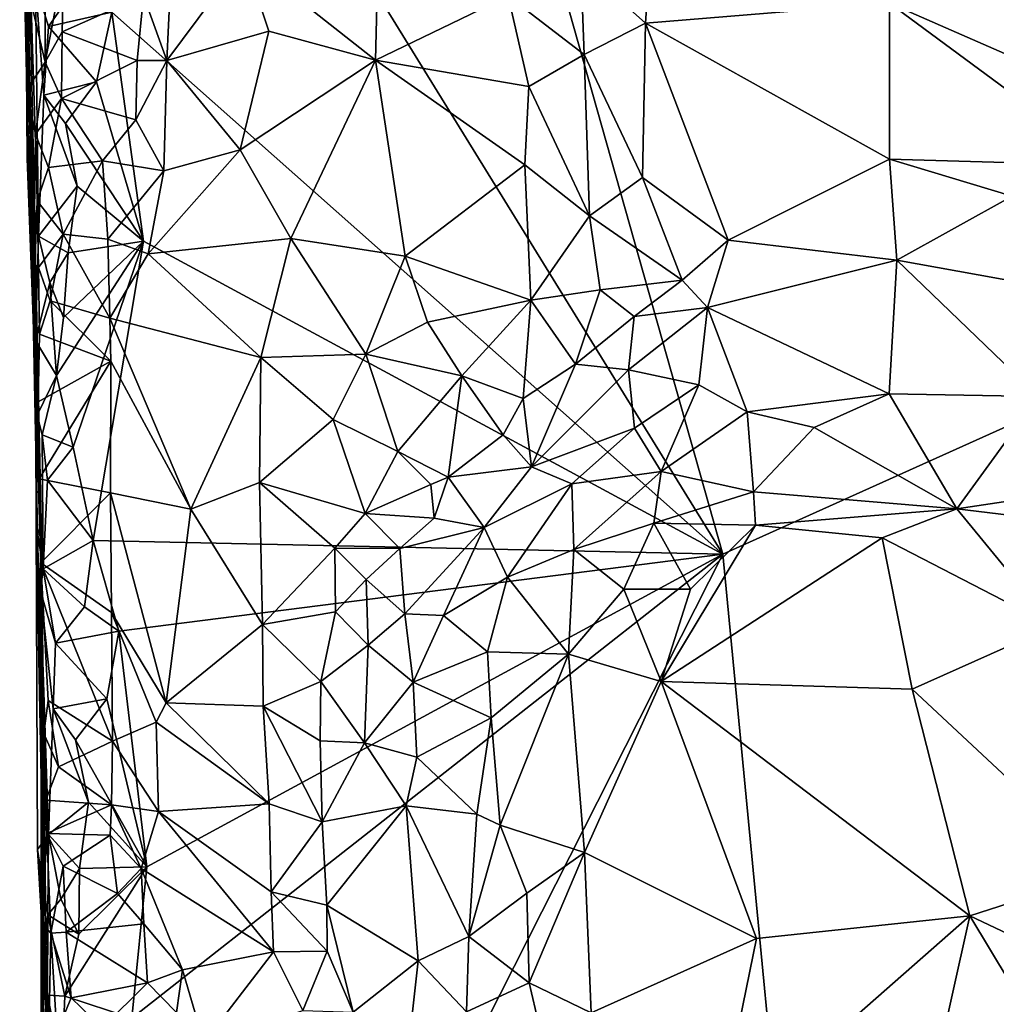
# Model space of a CAD drawing. Units: metres. Extents: x 28.5 to 32, y -11.7 to 12.4.
# Drawn here: x 28.6 to 29.3, y 7.2 to 7.9 of the extents above; entities that cross this region are included whole.
import ezdxf

# ---------------------------------------------------------------- set-up
doc = ezdxf.new("R2010")
doc.units = ezdxf.units.M

msp = doc.modelspace()

# ---------------------------------------------------------------- linework, layer by layer
at = {"layer": '1'}
for points in [[(29.11129, 7.52736, -1.68718), (28.69472, 8.20285, -1.68671), (28.75258, 8.79589, -1.69098)], [(28.75258, 8.79589, -1.69098), (30.30336, 8.06435, -1.7114), (29.11129, 7.52736, -1.68718)], [(28.63594, 7.94904, -1.68389), (28.69472, 8.20285, -1.68671), (29.11129, 7.52736, -1.68718)], [(28.57102, 8.01599, -1.43787), (28.58125, 7.53865, -1.35884), (28.56424, 8.13383, -1.2223)], [(28.56424, 8.13383, -1.2223), (28.58125, 7.53865, -1.35884), (28.56972, 7.88899, -1.18635)], [(28.56871, 8.00916, -1.18356), (28.56424, 8.13383, -1.2223), (28.56972, 7.88899, -1.18635)], [(29.24098, 7.95625, -1.27968), (29.52402, 7.83219, -1.28337), (29.65423, 8.08103, -1.28279)], [(29.22042, 6.39034, -1.67612), (29.11129, 7.52736, -1.68718), (30.30336, 8.06435, -1.7114)], [(29.22042, 6.39034, -1.67612), (30.30336, 8.06435, -1.7114), (30.52804, 6.55607, -1.70321)], [(28.57102, 8.01599, -1.43787), (28.56846, 8.04325, -1.58131), (28.58125, 7.53865, -1.35884)], [(28.57224, 7.98563, -1.62497), (28.57007, 7.83541, -1.58193), (28.56846, 8.04325, -1.58131)], [(28.56846, 8.04325, -1.58131), (28.57007, 7.83541, -1.58193), (28.58125, 7.53865, -1.35884)], [(28.7388, 7.99233, -1.13654), (28.84101, 7.91178, -1.19684), (28.84448, 8.05022, -1.18613)], [(28.84101, 7.91178, -1.19684), (28.94409, 7.96174, -1.25195), (28.84448, 8.05022, -1.18613)], [(28.66048, 7.96212, -1.08409), (28.67882, 7.91147, -1.10102), (28.68396, 8.02184, -1.08884)], [(28.68396, 8.02184, -1.08884), (28.67882, 7.91147, -1.10102), (28.7388, 7.99233, -1.13654)], [(28.57283, 7.95758, -1.14409), (28.56871, 8.00916, -1.18356), (28.56972, 7.88899, -1.18635)], [(28.57283, 7.95758, -1.14409), (28.58402, 7.9102, -1.11039), (28.58395, 8.01069, -1.12425)], [(28.58395, 8.01069, -1.12425), (28.58402, 7.9102, -1.11039), (28.59849, 7.98622, -1.10063)], [(29.0008, 7.98574, -1.2774), (29.05103, 7.94068, -1.28683), (29.05528, 8.00174, -1.28604)], [(29.05528, 8.00174, -1.28604), (29.05103, 7.94068, -1.28683), (29.24098, 7.95625, -1.27968)], [(28.7388, 7.99233, -1.13654), (28.67882, 7.91147, -1.10102), (28.75803, 7.93445, -1.15446)], [(28.7388, 7.99233, -1.13654), (28.75803, 7.93445, -1.15446), (28.84101, 7.91178, -1.19684)], [(28.57874, 7.77493, -1.64608), (28.57007, 7.83541, -1.58193), (28.57224, 7.98563, -1.62497)], [(28.57663, 7.97118, -1.65359), (28.57874, 7.77493, -1.64608), (28.57224, 7.98563, -1.62497)], [(28.58402, 7.9102, -1.11039), (28.59733, 7.93385, -1.09548), (28.59849, 7.98622, -1.10063)], [(28.59849, 7.98622, -1.10063), (28.59733, 7.93385, -1.09548), (28.66048, 7.96212, -1.08409)], [(29.0008, 7.98574, -1.2774), (28.94409, 7.96174, -1.25195), (29.00323, 7.91614, -1.27933)], [(29.0008, 7.98574, -1.2774), (29.00323, 7.91614, -1.27933), (29.05103, 7.94068, -1.28683)], [(28.58669, 7.9379, -1.67322), (28.57663, 7.97118, -1.65359), (28.60591, 7.96571, -1.68134)], [(28.57874, 7.77493, -1.64608), (28.57663, 7.97118, -1.65359), (28.58293, 7.88469, -1.66598)], [(28.58293, 7.88469, -1.66598), (28.57663, 7.97118, -1.65359), (28.58669, 7.9379, -1.67322)], [(28.58669, 7.9379, -1.67322), (28.60591, 7.96571, -1.68134), (28.63594, 7.94904, -1.68389)], [(28.59733, 7.93385, -1.09548), (28.65567, 7.91159, -1.09122), (28.66048, 7.96212, -1.08409)], [(28.66048, 7.96212, -1.08409), (28.65567, 7.91159, -1.09122), (28.67882, 7.91147, -1.10102)], [(28.96039, 7.89124, -1.26606), (28.94409, 7.96174, -1.25195), (28.84101, 7.91178, -1.19684)], [(28.94409, 7.96174, -1.25195), (28.96039, 7.89124, -1.26606), (29.00323, 7.91614, -1.27933)], [(28.57283, 7.95758, -1.14409), (28.56972, 7.88899, -1.18635), (28.58402, 7.9102, -1.11039)], [(29.05103, 7.94068, -1.28683), (29.2409, 7.83476, -1.27909), (29.24098, 7.95625, -1.27968)], [(29.2409, 7.83476, -1.27909), (29.41202, 7.82996, -1.28388), (29.24098, 7.95625, -1.27968)], [(29.41202, 7.82996, -1.28388), (29.52402, 7.83219, -1.28337), (29.24098, 7.95625, -1.27968)], [(28.62393, 7.89484, -1.68264), (28.58669, 7.9379, -1.67322), (28.63594, 7.94904, -1.68389)], [(28.62393, 7.89484, -1.68264), (28.63594, 7.94904, -1.68389), (28.66047, 7.77104, -1.68415)], [(28.66047, 7.77104, -1.68415), (28.63594, 7.94904, -1.68389), (29.11129, 7.52736, -1.68718)], [(28.58293, 7.88469, -1.66598), (28.58669, 7.9379, -1.67322), (28.62393, 7.89484, -1.68264)], [(29.00323, 7.91614, -1.27933), (29.0486, 7.82051, -1.28189), (29.05103, 7.94068, -1.28683)], [(29.0486, 7.82051, -1.28189), (29.11534, 7.77187, -1.2776), (29.05103, 7.94068, -1.28683)], [(29.05103, 7.94068, -1.28683), (29.11534, 7.77187, -1.2776), (29.2409, 7.83476, -1.27909)], [(28.59733, 7.93385, -1.09548), (28.58402, 7.9102, -1.11039), (28.59671, 7.882, -1.09451)], [(28.59733, 7.93385, -1.09548), (28.59671, 7.882, -1.09451), (28.65567, 7.91159, -1.09122)], [(28.67882, 7.91147, -1.10102), (28.73565, 7.84205, -1.14921), (28.75803, 7.93445, -1.15446)], [(28.75803, 7.93445, -1.15446), (28.73565, 7.84205, -1.14921), (28.84101, 7.91178, -1.19684)], [(28.96039, 7.89124, -1.26606), (29.00757, 7.79066, -1.27718), (29.00323, 7.91614, -1.27933)], [(29.00323, 7.91614, -1.27933), (29.00757, 7.79066, -1.27718), (29.0486, 7.82051, -1.28189)], [(28.56972, 7.88899, -1.18635), (28.5765, 7.85428, -1.13489), (28.58402, 7.9102, -1.11039)], [(28.58402, 7.9102, -1.11039), (28.5765, 7.85428, -1.13489), (28.59671, 7.882, -1.09451)], [(28.59671, 7.882, -1.09451), (28.6545, 7.8653, -1.09374), (28.65567, 7.91159, -1.09122)], [(28.65567, 7.91159, -1.09122), (28.6545, 7.8653, -1.09374), (28.67882, 7.91147, -1.10102)], [(28.6545, 7.8653, -1.09374), (28.67641, 7.82569, -1.10989), (28.67882, 7.91147, -1.10102)], [(28.67882, 7.91147, -1.10102), (28.67641, 7.82569, -1.10989), (28.73565, 7.84205, -1.14921)], [(28.73565, 7.84205, -1.14921), (28.77525, 7.77295, -1.1777), (28.84101, 7.91178, -1.19684)], [(28.77525, 7.77295, -1.1777), (28.86412, 7.75921, -1.21414), (28.84101, 7.91178, -1.19684)], [(28.95717, 7.83047, -1.26705), (28.96039, 7.89124, -1.26606), (28.84101, 7.91178, -1.19684)], [(28.86412, 7.75921, -1.21414), (28.95717, 7.83047, -1.26705), (28.84101, 7.91178, -1.19684)], [(28.5998, 7.86262, -1.67784), (28.58293, 7.88469, -1.66598), (28.62393, 7.89484, -1.68264)], [(28.5998, 7.86262, -1.67784), (28.62393, 7.89484, -1.68264), (28.66047, 7.77104, -1.68415)], [(28.96039, 7.89124, -1.26606), (28.95717, 7.83047, -1.26705), (29.00757, 7.79066, -1.27718)], [(28.56972, 7.88899, -1.18635), (28.58125, 7.53865, -1.35884), (28.57461, 7.71276, -1.17317)], [(28.57461, 7.71276, -1.17317), (28.5765, 7.85428, -1.13489), (28.56972, 7.88899, -1.18635)], [(28.57874, 7.77493, -1.64608), (28.58293, 7.88469, -1.66598), (28.60892, 7.81367, -1.68085)], [(28.60892, 7.81367, -1.68085), (28.58293, 7.88469, -1.66598), (28.5998, 7.86262, -1.67784)], [(28.5765, 7.85428, -1.13489), (28.58673, 7.82831, -1.1028), (28.59671, 7.882, -1.09451)], [(28.59671, 7.882, -1.09451), (28.58673, 7.82831, -1.1028), (28.62857, 7.8335, -1.09125)], [(28.59671, 7.882, -1.09451), (28.62857, 7.8335, -1.09125), (28.6545, 7.8653, -1.09374)], [(28.60892, 7.81367, -1.68085), (28.5998, 7.86262, -1.67784), (28.66047, 7.77104, -1.68415)], [(28.6545, 7.8653, -1.09374), (28.62857, 7.8335, -1.09125), (28.67641, 7.82569, -1.10989)], [(28.57461, 7.71276, -1.17317), (28.57792, 7.80232, -1.12976), (28.5765, 7.85428, -1.13489)], [(28.5765, 7.85428, -1.13489), (28.57792, 7.80232, -1.12976), (28.58673, 7.82831, -1.1028)], [(28.67641, 7.82569, -1.10989), (28.66412, 7.76104, -1.10466), (28.73565, 7.84205, -1.14921)], [(28.73565, 7.84205, -1.14921), (28.66412, 7.76104, -1.10466), (28.77525, 7.77295, -1.1777)], [(28.57007, 7.83541, -1.58193), (28.57874, 7.77493, -1.64608), (28.57652, 7.6938, -1.62129)], [(28.58125, 7.53865, -1.35884), (28.57007, 7.83541, -1.58193), (28.57652, 7.6938, -1.62129)], [(28.59795, 7.7765, -1.09902), (28.62857, 7.8335, -1.09125), (28.58673, 7.82831, -1.1028)], [(28.59795, 7.7765, -1.09902), (28.63274, 7.7726, -1.08604), (28.62857, 7.8335, -1.09125)], [(28.62857, 7.8335, -1.09125), (28.63274, 7.7726, -1.08604), (28.67641, 7.82569, -1.10989)], [(28.95717, 7.83047, -1.26705), (28.86412, 7.75921, -1.21414), (28.9618, 7.72508, -1.26151)], [(28.95717, 7.83047, -1.26705), (28.9618, 7.72508, -1.26151), (29.00757, 7.79066, -1.27718)], [(29.11534, 7.77187, -1.2776), (29.24643, 7.75624, -1.26654), (29.2409, 7.83476, -1.27909)], [(29.24643, 7.75624, -1.26654), (29.3364, 7.80591, -1.27912), (29.2409, 7.83476, -1.27909)], [(29.2409, 7.83476, -1.27909), (29.3364, 7.80591, -1.27912), (29.41202, 7.82996, -1.28388)], [(28.57792, 7.80232, -1.12976), (28.59795, 7.7765, -1.09902), (28.58673, 7.82831, -1.1028)], [(28.63274, 7.7726, -1.08604), (28.66412, 7.76104, -1.10466), (28.67641, 7.82569, -1.10989)], [(28.60206, 7.7618, -1.67733), (28.57874, 7.77493, -1.64608), (28.60892, 7.81367, -1.68085)], [(28.60206, 7.7618, -1.67733), (28.60892, 7.81367, -1.68085), (28.66047, 7.77104, -1.68415)], [(29.0486, 7.82051, -1.28189), (29.00757, 7.79066, -1.27718), (29.07949, 7.74076, -1.27369)], [(29.0486, 7.82051, -1.28189), (29.07949, 7.74076, -1.27369), (29.11534, 7.77187, -1.2776)], [(29.3364, 7.80591, -1.27912), (29.24643, 7.75624, -1.26654), (29.39174, 7.73005, -1.25266)], [(28.57897, 7.75049, -1.12557), (28.57792, 7.80232, -1.12976), (28.57461, 7.71276, -1.17317)], [(28.57792, 7.80232, -1.12976), (28.57897, 7.75049, -1.12557), (28.59795, 7.7765, -1.09902)], [(29.00757, 7.79066, -1.27718), (28.9618, 7.72508, -1.26151), (29.0159, 7.73307, -1.27989)], [(29.00757, 7.79066, -1.27718), (29.0159, 7.73307, -1.27989), (29.07949, 7.74076, -1.27369)], [(28.57652, 7.6938, -1.62129), (28.57874, 7.77493, -1.64608), (28.58765, 7.73891, -1.66615)], [(28.58765, 7.73891, -1.66615), (28.57874, 7.77493, -1.64608), (28.60206, 7.7618, -1.67733)], [(28.59795, 7.7765, -1.09902), (28.57897, 7.75049, -1.12557), (28.58795, 7.72468, -1.09482)], [(28.59795, 7.7765, -1.09902), (28.58795, 7.72468, -1.09482), (28.63445, 7.71109, -1.08447)], [(28.59795, 7.7765, -1.09902), (28.63445, 7.71109, -1.08447), (28.63274, 7.7726, -1.08604)], [(28.59291, 7.66645, -1.67502), (28.59822, 7.71153, -1.67839), (28.66047, 7.77104, -1.68415)], [(28.60579, 7.61076, -1.68038), (28.59291, 7.66645, -1.67502), (28.66047, 7.77104, -1.68415)], [(28.59822, 7.71153, -1.67839), (28.60206, 7.7618, -1.67733), (28.66047, 7.77104, -1.68415)], [(28.60579, 7.61076, -1.68038), (28.66047, 7.77104, -1.68415), (28.62151, 7.53805, -1.68178)], [(29.11129, 7.52736, -1.68718), (28.62151, 7.53805, -1.68178), (28.66047, 7.77104, -1.68415)], [(28.63274, 7.7726, -1.08604), (28.63445, 7.71109, -1.08447), (28.66412, 7.76104, -1.10466)], [(28.66412, 7.76104, -1.10466), (28.75184, 7.68057, -1.17302), (28.77525, 7.77295, -1.1777)], [(28.77525, 7.77295, -1.1777), (28.75184, 7.68057, -1.17302), (28.83353, 7.68296, -1.20814)], [(28.77525, 7.77295, -1.1777), (28.83353, 7.68296, -1.20814), (28.86412, 7.75921, -1.21414)], [(29.07949, 7.74076, -1.27369), (29.09936, 7.71943, -1.25112), (29.11534, 7.77187, -1.2776)], [(29.11534, 7.77187, -1.2776), (29.09936, 7.71943, -1.25112), (29.24643, 7.75624, -1.26654)], [(28.59822, 7.71153, -1.67839), (28.58765, 7.73891, -1.66615), (28.60206, 7.7618, -1.67733)], [(28.66412, 7.76104, -1.10466), (28.63445, 7.71109, -1.08447), (28.75184, 7.68057, -1.17302)], [(28.83353, 7.68296, -1.20814), (28.88154, 7.70797, -1.22419), (28.86412, 7.75921, -1.21414)], [(28.86412, 7.75921, -1.21414), (28.88154, 7.70797, -1.22419), (28.9618, 7.72508, -1.26151)], [(29.24643, 7.75624, -1.26654), (29.09936, 7.71943, -1.25112), (29.24049, 7.65214, -1.13488)], [(29.24643, 7.75624, -1.26654), (29.24049, 7.65214, -1.13488), (29.35687, 7.65025, -1.14748)], [(29.39174, 7.73005, -1.25266), (29.24643, 7.75624, -1.26654), (29.35687, 7.65025, -1.14748)], [(28.57897, 7.75049, -1.12557), (28.57461, 7.71276, -1.17317), (28.57967, 7.69867, -1.12165)], [(28.57897, 7.75049, -1.12557), (28.57967, 7.69867, -1.12165), (28.58795, 7.72468, -1.09482)], [(28.59291, 7.66645, -1.67502), (28.57652, 7.6938, -1.62129), (28.58765, 7.73891, -1.66615)], [(28.59291, 7.66645, -1.67502), (28.58765, 7.73891, -1.66615), (28.59822, 7.71153, -1.67839)], [(29.0159, 7.73307, -1.27989), (29.04218, 7.71245, -1.26654), (29.07949, 7.74076, -1.27369)], [(29.07949, 7.74076, -1.27369), (29.04218, 7.71245, -1.26654), (29.09936, 7.71943, -1.25112)], [(28.9618, 7.72508, -1.26151), (28.99668, 7.67517, -1.25416), (29.0159, 7.73307, -1.27989)], [(29.0159, 7.73307, -1.27989), (28.99668, 7.67517, -1.25416), (29.04218, 7.71245, -1.26654)], [(28.58795, 7.72468, -1.09482), (28.57967, 7.69867, -1.12165), (28.63508, 7.67764, -1.08504)], [(28.58795, 7.72468, -1.09482), (28.63508, 7.67764, -1.08504), (28.63445, 7.71109, -1.08447)], [(28.88154, 7.70797, -1.22419), (28.90819, 7.66611, -1.23178), (28.9618, 7.72508, -1.26151)], [(28.90819, 7.66611, -1.23178), (28.95578, 7.64858, -1.2454), (28.9618, 7.72508, -1.26151)], [(28.9618, 7.72508, -1.26151), (28.95578, 7.64858, -1.2454), (28.99668, 7.67517, -1.25416)], [(29.04218, 7.71245, -1.26654), (29.03794, 7.67081, -1.22225), (29.09936, 7.71943, -1.25112)], [(29.03794, 7.67081, -1.22225), (29.09243, 7.65925, -1.17054), (29.09936, 7.71943, -1.25112)], [(29.09936, 7.71943, -1.25112), (29.09243, 7.65925, -1.17054), (29.13009, 7.6383, -1.13175)], [(29.09936, 7.71943, -1.25112), (29.13009, 7.6383, -1.13175), (29.24049, 7.65214, -1.13488)], [(28.57461, 7.71276, -1.17317), (28.58125, 7.53865, -1.35884), (28.58153, 7.37612, -1.17599)], [(28.58064, 7.52072, -1.10686), (28.57461, 7.71276, -1.17317), (28.58153, 7.37612, -1.17599)], [(28.57461, 7.71276, -1.17317), (28.57848, 7.64586, -1.11786), (28.57967, 7.69867, -1.12165)], [(28.57461, 7.71276, -1.17317), (28.58064, 7.52072, -1.10686), (28.57941, 7.58619, -1.11247)], [(28.57848, 7.64586, -1.11786), (28.57461, 7.71276, -1.17317), (28.57941, 7.58619, -1.11247)], [(28.63508, 7.67764, -1.08504), (28.69749, 7.56256, -1.14032), (28.63445, 7.71109, -1.08447)], [(28.63445, 7.71109, -1.08447), (28.69749, 7.56256, -1.14032), (28.75184, 7.68057, -1.17302)], [(28.90819, 7.66611, -1.23178), (28.88154, 7.70797, -1.22419), (28.83353, 7.68296, -1.20814)], [(29.04218, 7.71245, -1.26654), (28.99668, 7.67517, -1.25416), (29.03794, 7.67081, -1.22225)], [(28.57967, 7.69867, -1.12165), (28.57848, 7.64586, -1.11786), (28.63508, 7.67764, -1.08504)], [(28.58125, 7.53865, -1.35884), (28.57652, 7.6938, -1.62129), (28.577, 7.55058, -1.57152)], [(28.57794, 7.63556, -1.61787), (28.57652, 7.6938, -1.62129), (28.59291, 7.66645, -1.67502)], [(28.57652, 7.6938, -1.62129), (28.57794, 7.63556, -1.61787), (28.577, 7.55058, -1.57152)], [(28.75184, 7.68057, -1.17302), (28.80804, 7.63219, -1.20333), (28.83353, 7.68296, -1.20814)], [(28.83353, 7.68296, -1.20814), (28.80804, 7.63219, -1.20333), (28.85835, 7.60747, -1.21236)], [(28.90819, 7.66611, -1.23178), (28.83353, 7.68296, -1.20814), (28.85835, 7.60747, -1.21236)], [(28.57848, 7.64586, -1.11786), (28.57941, 7.58619, -1.11247), (28.63508, 7.67764, -1.08504)], [(28.57941, 7.58619, -1.11247), (28.63493, 7.57526, -1.08567), (28.63508, 7.67764, -1.08504)], [(28.63508, 7.67764, -1.08504), (28.63493, 7.57526, -1.08567), (28.69749, 7.56256, -1.14032)], [(28.69749, 7.56256, -1.14032), (28.75067, 7.58331, -1.17638), (28.75184, 7.68057, -1.17302)], [(28.75184, 7.68057, -1.17302), (28.75067, 7.58331, -1.17638), (28.80804, 7.63219, -1.20333)], [(28.99668, 7.67517, -1.25416), (28.95578, 7.64858, -1.2454), (28.96245, 7.59539, -1.17397)], [(28.99668, 7.67517, -1.25416), (28.96245, 7.59539, -1.17397), (29.03794, 7.67081, -1.22225)], [(29.03794, 7.67081, -1.22225), (28.96245, 7.59539, -1.17397), (29.04242, 7.62538, -1.15371)], [(29.03794, 7.67081, -1.22225), (29.04242, 7.62538, -1.15371), (29.09243, 7.65925, -1.17054)], [(28.58162, 7.62038, -1.64773), (28.57794, 7.63556, -1.61787), (28.59291, 7.66645, -1.67502)], [(28.58162, 7.62038, -1.64773), (28.59291, 7.66645, -1.67502), (28.60579, 7.61076, -1.68038)], [(28.89752, 7.58746, -1.21743), (28.90819, 7.66611, -1.23178), (28.85835, 7.60747, -1.21236)], [(28.90819, 7.66611, -1.23178), (28.89752, 7.58746, -1.21743), (28.9403, 7.62025, -1.22648)], [(28.90819, 7.66611, -1.23178), (28.9403, 7.62025, -1.22648), (28.95578, 7.64858, -1.2454)], [(29.04242, 7.62538, -1.15371), (29.06311, 7.5919, -1.10962), (29.09243, 7.65925, -1.17054)], [(29.09243, 7.65925, -1.17054), (29.06311, 7.5919, -1.10962), (29.13009, 7.6383, -1.13175)], [(28.95578, 7.64858, -1.2454), (28.9403, 7.62025, -1.22648), (28.96245, 7.59539, -1.17397)], [(29.13009, 7.6383, -1.13175), (29.18233, 7.62615, -1.11543), (29.24049, 7.65214, -1.13488)], [(29.18233, 7.62615, -1.11543), (29.29332, 7.5628, -1.08434), (29.24049, 7.65214, -1.13488)], [(29.24049, 7.65214, -1.13488), (29.29332, 7.5628, -1.08434), (29.35687, 7.65025, -1.14748)], [(29.35687, 7.65025, -1.14748), (29.29332, 7.5628, -1.08434), (29.36401, 7.57326, -1.09996)], [(29.13009, 7.6383, -1.13175), (29.06311, 7.5919, -1.10962), (29.13495, 7.57585, -1.08741)], [(29.13009, 7.6383, -1.13175), (29.13495, 7.57585, -1.08741), (29.18233, 7.62615, -1.11543)], [(28.577, 7.55058, -1.57152), (28.57794, 7.63556, -1.61787), (28.5826, 7.51596, -1.65656)], [(28.57794, 7.63556, -1.61787), (28.58162, 7.62038, -1.64773), (28.5826, 7.51596, -1.65656)], [(28.80804, 7.63219, -1.20333), (28.75067, 7.58331, -1.17638), (28.83301, 7.55916, -1.20396)], [(28.80804, 7.63219, -1.20333), (28.83301, 7.55916, -1.20396), (28.85835, 7.60747, -1.21236)], [(28.96245, 7.59539, -1.17397), (28.99385, 7.58219, -1.13482), (29.04242, 7.62538, -1.15371)], [(28.99385, 7.58219, -1.13482), (29.06311, 7.5919, -1.10962), (29.04242, 7.62538, -1.15371)], [(29.18233, 7.62615, -1.11543), (29.13495, 7.57585, -1.08741), (29.29332, 7.5628, -1.08434)], [(28.5826, 7.51596, -1.65656), (28.58162, 7.62038, -1.64773), (28.58574, 7.58506, -1.66838)], [(28.58574, 7.58506, -1.66838), (28.58162, 7.62038, -1.64773), (28.60579, 7.61076, -1.68038)], [(28.9403, 7.62025, -1.22648), (28.89752, 7.58746, -1.21743), (28.96245, 7.59539, -1.17397)], [(28.62151, 7.53805, -1.68178), (28.58574, 7.58506, -1.66838), (28.60579, 7.61076, -1.68038)], [(28.85835, 7.60747, -1.21236), (28.83301, 7.55916, -1.20396), (28.88396, 7.58159, -1.2092)], [(28.89752, 7.58746, -1.21743), (28.85835, 7.60747, -1.21236), (28.88396, 7.58159, -1.2092)], [(28.89752, 7.58746, -1.21743), (28.92564, 7.54815, -1.14982), (28.96245, 7.59539, -1.17397)], [(28.92564, 7.54815, -1.14982), (28.99385, 7.58219, -1.13482), (28.96245, 7.59539, -1.17397)], [(28.99385, 7.58219, -1.13482), (28.99542, 7.53123, -1.09617), (29.06311, 7.5919, -1.10962)], [(28.99542, 7.53123, -1.09617), (29.05755, 7.55162, -1.08745), (29.06311, 7.5919, -1.10962)], [(29.06311, 7.5919, -1.10962), (29.05755, 7.55162, -1.08745), (29.13495, 7.57585, -1.08741)], [(28.57941, 7.58619, -1.11247), (28.58064, 7.52072, -1.10686), (28.63493, 7.57526, -1.08567)], [(28.5826, 7.51596, -1.65656), (28.58574, 7.58506, -1.66838), (28.62151, 7.53805, -1.68178)], [(28.88663, 7.5555, -1.19419), (28.89752, 7.58746, -1.21743), (28.88396, 7.58159, -1.2092)], [(28.88663, 7.5555, -1.19419), (28.92564, 7.54815, -1.14982), (28.89752, 7.58746, -1.21743)], [(28.75067, 7.58331, -1.17638), (28.69749, 7.56256, -1.14032), (28.7532, 7.47275, -1.17133)], [(28.75067, 7.58331, -1.17638), (28.7532, 7.47275, -1.17133), (28.80948, 7.53217, -1.19682)], [(28.75067, 7.58331, -1.17638), (28.80948, 7.53217, -1.19682), (28.83301, 7.55916, -1.20396)], [(28.83301, 7.55916, -1.20396), (28.88663, 7.5555, -1.19419), (28.88396, 7.58159, -1.2092)], [(28.92564, 7.54815, -1.14982), (28.94372, 7.50971, -1.11148), (28.99385, 7.58219, -1.13482)], [(28.99385, 7.58219, -1.13482), (28.94372, 7.50971, -1.11148), (28.99542, 7.53123, -1.09617)], [(29.05755, 7.55162, -1.08745), (29.13656, 7.55013, -1.07684), (29.13495, 7.57585, -1.08741)], [(29.13495, 7.57585, -1.08741), (29.13656, 7.55013, -1.07684), (29.29332, 7.5628, -1.08434)], [(28.63493, 7.57526, -1.08567), (28.58064, 7.52072, -1.10686), (28.63569, 7.48219, -1.08414)], [(28.63493, 7.57526, -1.08567), (28.63569, 7.48219, -1.08414), (28.67807, 7.41193, -1.11792)], [(28.63493, 7.57526, -1.08567), (28.67807, 7.41193, -1.11792), (28.69749, 7.56256, -1.14032)], [(29.29332, 7.5628, -1.08434), (29.41545, 7.54798, -1.09883), (29.36401, 7.57326, -1.09996)], [(28.69749, 7.56256, -1.14032), (28.67807, 7.41193, -1.11792), (28.7532, 7.47275, -1.17133)], [(29.13656, 7.55013, -1.07684), (29.23511, 7.54021, -1.07381), (29.29332, 7.5628, -1.08434)], [(29.29332, 7.5628, -1.08434), (29.23511, 7.54021, -1.07381), (29.36825, 7.47134, -1.06907)], [(29.29332, 7.5628, -1.08434), (29.36825, 7.47134, -1.06907), (29.41545, 7.54798, -1.09883)], [(28.83301, 7.55916, -1.20396), (28.80948, 7.53217, -1.19682), (28.85999, 7.53177, -1.19118)], [(28.83301, 7.55916, -1.20396), (28.85999, 7.53177, -1.19118), (28.88663, 7.5555, -1.19419)], [(28.88663, 7.5555, -1.19419), (28.85999, 7.53177, -1.19118), (28.92564, 7.54815, -1.14982)], [(28.58296, 7.24921, -1.49319), (28.577, 7.55058, -1.57152), (28.57817, 7.29782, -1.59558)], [(28.5826, 7.51596, -1.65656), (28.58032, 7.49883, -1.61724), (28.577, 7.55058, -1.57152)], [(28.577, 7.55058, -1.57152), (28.58032, 7.49883, -1.61724), (28.58664, 7.30935, -1.64321)], [(28.577, 7.55058, -1.57152), (28.58664, 7.30935, -1.64321), (28.57817, 7.29782, -1.59558)], [(28.577, 7.55058, -1.57152), (28.58296, 7.24921, -1.49319), (28.58125, 7.53865, -1.35884)], [(28.85999, 7.53177, -1.19118), (28.86375, 7.48096, -1.15353), (28.92564, 7.54815, -1.14982)], [(28.86375, 7.48096, -1.15353), (28.89403, 7.47986, -1.12601), (28.92564, 7.54815, -1.14982)], [(28.92564, 7.54815, -1.14982), (28.89403, 7.47986, -1.12601), (28.94372, 7.50971, -1.11148)], [(28.99542, 7.53123, -1.09617), (29.03426, 7.50034, -1.07331), (29.05755, 7.55162, -1.08745)], [(29.05755, 7.55162, -1.08745), (29.03426, 7.50034, -1.07331), (29.08616, 7.50024, -1.06649)], [(29.05755, 7.55162, -1.08745), (29.08616, 7.50024, -1.06649), (29.13656, 7.55013, -1.07684)], [(29.13656, 7.55013, -1.07684), (29.08616, 7.50024, -1.06649), (29.06327, 7.4283, -1.05828)], [(29.13656, 7.55013, -1.07684), (29.06327, 7.4283, -1.05828), (29.23511, 7.54021, -1.07381)], [(28.58703, 7.02354, -1.4729), (28.58058, 7.00205, -1.27868), (28.58125, 7.53865, -1.35884)], [(28.58125, 7.53865, -1.35884), (28.58058, 7.00205, -1.27868), (28.5831, 7.07455, -1.21155)], [(28.58296, 7.24921, -1.49319), (28.58703, 7.02354, -1.4729), (28.58125, 7.53865, -1.35884)], [(28.58125, 7.53865, -1.35884), (28.58163, 7.24033, -1.16144), (28.58153, 7.37612, -1.17599)], [(28.58125, 7.53865, -1.35884), (28.5831, 7.07455, -1.21155), (28.58163, 7.24033, -1.16144)], [(28.61455, 7.48644, -1.68078), (28.5826, 7.51596, -1.65656), (28.62151, 7.53805, -1.68178)], [(28.61455, 7.48644, -1.68078), (28.62151, 7.53805, -1.68178), (28.64148, 7.46746, -1.68181)], [(28.64148, 7.46746, -1.68181), (28.62151, 7.53805, -1.68178), (29.11129, 7.52736, -1.68718)], [(29.23511, 7.54021, -1.07381), (29.06327, 7.4283, -1.05828), (29.25842, 7.42236, -1.06202)], [(29.23511, 7.54021, -1.07381), (29.25842, 7.42236, -1.06202), (29.36825, 7.47134, -1.06907)], [(28.80948, 7.53217, -1.19682), (28.7532, 7.47275, -1.17133), (28.80998, 7.48254, -1.18632)], [(28.80948, 7.53217, -1.19682), (28.80998, 7.48254, -1.18632), (28.83388, 7.50781, -1.18886)], [(28.80948, 7.53217, -1.19682), (28.83388, 7.50781, -1.18886), (28.85999, 7.53177, -1.19118)], [(28.85999, 7.53177, -1.19118), (28.83388, 7.50781, -1.18886), (28.86375, 7.48096, -1.15353)], [(28.94372, 7.50971, -1.11148), (28.99112, 7.44963, -1.06755), (28.99542, 7.53123, -1.09617)], [(28.99542, 7.53123, -1.09617), (28.99112, 7.44963, -1.06755), (29.03426, 7.50034, -1.07331)], [(28.66315, 7.28412, -1.68155), (28.64148, 7.46746, -1.68181), (29.11129, 7.52736, -1.68718)], [(28.65138, 7.16639, -1.6798), (28.66315, 7.28412, -1.68155), (29.11129, 7.52736, -1.68718)], [(28.73239, 6.77893, -1.67958), (28.65138, 7.16639, -1.6798), (29.11129, 7.52736, -1.68718)], [(28.73239, 6.77893, -1.67958), (29.11129, 7.52736, -1.68718), (29.22042, 6.39034, -1.67612)], [(28.58032, 7.49883, -1.61724), (28.5826, 7.51596, -1.65656), (28.59211, 7.45834, -1.67202)], [(28.58295, 7.38795, -1.13057), (28.58064, 7.52072, -1.10686), (28.58153, 7.37612, -1.17599)], [(28.58064, 7.52072, -1.10686), (28.58295, 7.38795, -1.13057), (28.5863, 7.41361, -1.09999)], [(28.58064, 7.52072, -1.10686), (28.5863, 7.41361, -1.09999), (28.63633, 7.38205, -1.08048)], [(28.63569, 7.48219, -1.08414), (28.58064, 7.52072, -1.10686), (28.63633, 7.38205, -1.08048)], [(28.59211, 7.45834, -1.67202), (28.5826, 7.51596, -1.65656), (28.61455, 7.48644, -1.68078)], [(28.83388, 7.50781, -1.18886), (28.80998, 7.48254, -1.18632), (28.83524, 7.45661, -1.16364)], [(28.83388, 7.50781, -1.18886), (28.83524, 7.45661, -1.16364), (28.86375, 7.48096, -1.15353)], [(28.89403, 7.47986, -1.12601), (28.92806, 7.45149, -1.09132), (28.94372, 7.50971, -1.11148)], [(28.94372, 7.50971, -1.11148), (28.92806, 7.45149, -1.09132), (28.99112, 7.44963, -1.06755)], [(29.03426, 7.50034, -1.07331), (28.99112, 7.44963, -1.06755), (29.06327, 7.4283, -1.05828)], [(29.03426, 7.50034, -1.07331), (29.06327, 7.4283, -1.05828), (29.08616, 7.50024, -1.06649)], [(28.58664, 7.30935, -1.64321), (28.58032, 7.49883, -1.61724), (28.59026, 7.4071, -1.66419)], [(28.59026, 7.4071, -1.66419), (28.58032, 7.49883, -1.61724), (28.59211, 7.45834, -1.67202)], [(28.59211, 7.45834, -1.67202), (28.61455, 7.48644, -1.68078), (28.64148, 7.46746, -1.68181)], [(28.63569, 7.48219, -1.08414), (28.63633, 7.38205, -1.08048), (28.67034, 7.39679, -1.108)], [(28.67807, 7.41193, -1.11792), (28.63569, 7.48219, -1.08414), (28.67034, 7.39679, -1.108)], [(28.7532, 7.47275, -1.17133), (28.79851, 7.4284, -1.17587), (28.80998, 7.48254, -1.18632)], [(28.80998, 7.48254, -1.18632), (28.79851, 7.4284, -1.17587), (28.83524, 7.45661, -1.16364)], [(28.86375, 7.48096, -1.15353), (28.83524, 7.45661, -1.16364), (28.87035, 7.42782, -1.12053)], [(28.86375, 7.48096, -1.15353), (28.87035, 7.42782, -1.12053), (28.89403, 7.47986, -1.12601)], [(28.89403, 7.47986, -1.12601), (28.87035, 7.42782, -1.12053), (28.92806, 7.45149, -1.09132)], [(28.7532, 7.47275, -1.17133), (28.67807, 7.41193, -1.11792), (28.75356, 7.40923, -1.16689)], [(28.7532, 7.47275, -1.17133), (28.75356, 7.40923, -1.16689), (28.79851, 7.4284, -1.17587)], [(29.25842, 7.42236, -1.06202), (29.41049, 7.28059, -1.06491), (29.36825, 7.47134, -1.06907)], [(28.6319, 7.41492, -1.68081), (28.59211, 7.45834, -1.67202), (28.64148, 7.46746, -1.68181)], [(28.66315, 7.28412, -1.68155), (28.6319, 7.41492, -1.68081), (28.64148, 7.46746, -1.68181)], [(28.59026, 7.4071, -1.66419), (28.59211, 7.45834, -1.67202), (28.6319, 7.41492, -1.68081)], [(28.79851, 7.4284, -1.17587), (28.83252, 7.38078, -1.14145), (28.83524, 7.45661, -1.16364)], [(28.83524, 7.45661, -1.16364), (28.83252, 7.38078, -1.14145), (28.87035, 7.42782, -1.12053)], [(28.92806, 7.45149, -1.09132), (28.87035, 7.42782, -1.12053), (28.93112, 7.40009, -1.07486)], [(28.92806, 7.45149, -1.09132), (28.93112, 7.40009, -1.07486), (28.99112, 7.44963, -1.06755)], [(28.93112, 7.40009, -1.07486), (28.93799, 7.31661, -1.06016), (28.99112, 7.44963, -1.06755)], [(28.93799, 7.31661, -1.06016), (29.00357, 7.29544, -1.05762), (28.99112, 7.44963, -1.06755)], [(28.99112, 7.44963, -1.06755), (29.00357, 7.29544, -1.05762), (29.06327, 7.4283, -1.05828)], [(28.79851, 7.4284, -1.17587), (28.75356, 7.40923, -1.16689), (28.79794, 7.3822, -1.1682)], [(28.79851, 7.4284, -1.17587), (28.79794, 7.3822, -1.1682), (28.83252, 7.38078, -1.14145)], [(28.87035, 7.42782, -1.12053), (28.83252, 7.38078, -1.14145), (28.87309, 7.36948, -1.10278)], [(28.87035, 7.42782, -1.12053), (28.87309, 7.36948, -1.10278), (28.93112, 7.40009, -1.07486)], [(29.06327, 7.4283, -1.05828), (29.00357, 7.29544, -1.05762), (29.13743, 7.22858, -1.06403)], [(29.06327, 7.4283, -1.05828), (29.13743, 7.22858, -1.06403), (29.30342, 7.24599, -1.06383)], [(29.06327, 7.4283, -1.05828), (29.30342, 7.24599, -1.06383), (29.25842, 7.42236, -1.06202)], [(28.60754, 7.38295, -1.67606), (28.59026, 7.4071, -1.66419), (28.6319, 7.41492, -1.68081)], [(28.60754, 7.38295, -1.67606), (28.6319, 7.41492, -1.68081), (28.66315, 7.28412, -1.68155)], [(29.25842, 7.42236, -1.06202), (29.30342, 7.24599, -1.06383), (29.41049, 7.28059, -1.06491)], [(28.5863, 7.41361, -1.09999), (28.58295, 7.38795, -1.13057), (28.59446, 7.36207, -1.09757)], [(28.5863, 7.41361, -1.09999), (28.59446, 7.36207, -1.09757), (28.63633, 7.38205, -1.08048)], [(28.67807, 7.41193, -1.11792), (28.67034, 7.39679, -1.108), (28.75825, 7.33323, -1.15725)], [(28.75356, 7.40923, -1.16689), (28.67807, 7.41193, -1.11792), (28.75825, 7.33323, -1.15725)], [(28.75356, 7.40923, -1.16689), (28.75825, 7.33323, -1.15725), (28.79946, 7.31925, -1.16262)], [(28.79794, 7.3822, -1.1682), (28.75356, 7.40923, -1.16689), (28.79946, 7.31925, -1.16262)], [(28.58664, 7.30935, -1.64321), (28.59026, 7.4071, -1.66419), (28.61769, 7.33444, -1.67912)], [(28.59026, 7.4071, -1.66419), (28.60754, 7.38295, -1.67606), (28.61769, 7.33444, -1.67912)], [(28.87309, 7.36948, -1.10278), (28.91977, 7.32521, -1.06619), (28.93112, 7.40009, -1.07486)], [(28.93112, 7.40009, -1.07486), (28.91977, 7.32521, -1.06619), (28.93799, 7.31661, -1.06016)], [(28.67034, 7.39679, -1.108), (28.63633, 7.38205, -1.08048), (28.67215, 7.32717, -1.10218)], [(28.67034, 7.39679, -1.108), (28.67215, 7.32717, -1.10218), (28.75825, 7.33323, -1.15725)], [(28.58295, 7.38795, -1.13057), (28.58153, 7.37612, -1.17599), (28.58462, 7.33608, -1.12639)], [(28.58295, 7.38795, -1.13057), (28.58462, 7.33608, -1.12639), (28.59446, 7.36207, -1.09757)], [(28.63633, 7.38205, -1.08048), (28.59446, 7.36207, -1.09757), (28.63558, 7.33241, -1.0815)], [(28.61769, 7.33444, -1.67912), (28.60754, 7.38295, -1.67606), (28.66315, 7.28412, -1.68155)], [(28.63633, 7.38205, -1.08048), (28.63558, 7.33241, -1.0815), (28.67215, 7.32717, -1.10218)], [(28.79794, 7.3822, -1.1682), (28.79946, 7.31925, -1.16262), (28.83252, 7.38078, -1.14145)], [(28.83252, 7.38078, -1.14145), (28.79946, 7.31925, -1.16262), (28.86476, 7.33171, -1.1032)], [(28.83252, 7.38078, -1.14145), (28.86476, 7.33171, -1.1032), (28.87309, 7.36948, -1.10278)], [(28.58163, 7.24033, -1.16144), (28.58546, 7.31015, -1.12428), (28.58153, 7.37612, -1.17599)], [(28.58153, 7.37612, -1.17599), (28.58546, 7.31015, -1.12428), (28.58462, 7.33608, -1.12639)], [(28.87309, 7.36948, -1.10278), (28.86476, 7.33171, -1.1032), (28.91977, 7.32521, -1.06619)], [(28.59446, 7.36207, -1.09757), (28.58462, 7.33608, -1.12639), (28.63558, 7.33241, -1.0815)], [(28.58462, 7.33608, -1.12639), (28.58546, 7.31015, -1.12428), (28.63558, 7.33241, -1.0815)], [(28.58546, 7.31015, -1.12428), (28.63467, 7.30897, -1.08396), (28.63558, 7.33241, -1.0815)], [(28.61085, 7.28281, -1.67761), (28.58664, 7.30935, -1.64321), (28.61769, 7.33444, -1.67912)], [(28.61085, 7.28281, -1.67761), (28.61769, 7.33444, -1.67912), (28.66315, 7.28412, -1.68155)], [(28.63467, 7.30897, -1.08396), (28.65873, 7.28294, -1.08621), (28.63558, 7.33241, -1.0815)], [(28.67215, 7.32717, -1.10218), (28.63558, 7.33241, -1.0815), (28.65873, 7.28294, -1.08621)], [(28.75825, 7.33323, -1.15725), (28.67215, 7.32717, -1.10218), (28.75979, 7.26478, -1.15163)], [(28.75825, 7.33323, -1.15725), (28.75979, 7.26478, -1.15163), (28.79946, 7.31925, -1.16262)], [(28.79946, 7.31925, -1.16262), (28.8031, 7.25433, -1.16242), (28.86476, 7.33171, -1.1032)], [(28.86476, 7.33171, -1.1032), (28.8031, 7.25433, -1.16242), (28.87419, 7.21111, -1.09447)], [(28.86476, 7.33171, -1.1032), (28.87419, 7.21111, -1.09447), (28.91368, 7.23009, -1.06558)], [(28.86476, 7.33171, -1.1032), (28.91368, 7.23009, -1.06558), (28.91977, 7.32521, -1.06619)], [(28.67215, 7.32717, -1.10218), (28.65873, 7.28294, -1.08621), (28.76158, 7.21818, -1.14664)], [(28.67215, 7.32717, -1.10218), (28.76158, 7.21818, -1.14664), (28.75979, 7.26478, -1.15163)], [(28.91368, 7.23009, -1.06558), (28.93799, 7.31661, -1.06016), (28.91977, 7.32521, -1.06619)], [(28.79946, 7.31925, -1.16262), (28.75979, 7.26478, -1.15163), (28.8031, 7.25433, -1.16242)], [(28.93799, 7.31661, -1.06016), (28.91368, 7.23009, -1.06558), (28.95871, 7.26381, -1.05518)], [(28.93799, 7.31661, -1.06016), (28.95871, 7.26381, -1.05518), (29.00357, 7.29544, -1.05762)], [(28.57817, 7.29782, -1.59558), (28.58664, 7.30935, -1.64321), (28.58625, 7.24699, -1.63583)], [(28.58546, 7.31015, -1.12428), (28.58163, 7.24033, -1.16144), (28.5885, 7.23255, -1.11913)], [(28.58546, 7.31015, -1.12428), (28.5885, 7.23255, -1.11913), (28.59812, 7.28483, -1.09549)], [(28.58546, 7.31015, -1.12428), (28.59812, 7.28483, -1.09549), (28.63467, 7.30897, -1.08396)], [(28.58625, 7.24699, -1.63583), (28.58664, 7.30935, -1.64321), (28.59614, 7.25905, -1.66434)], [(28.59614, 7.25905, -1.66434), (28.58664, 7.30935, -1.64321), (28.61085, 7.28281, -1.67761)], [(28.63467, 7.30897, -1.08396), (28.59812, 7.28483, -1.09549), (28.64041, 7.26357, -1.07533)], [(28.63467, 7.30897, -1.08396), (28.64041, 7.26357, -1.07533), (28.65873, 7.28294, -1.08621)], [(28.58296, 7.24921, -1.49319), (28.57817, 7.29782, -1.59558), (28.58364, 7.20397, -1.59219)], [(28.57817, 7.29782, -1.59558), (28.58625, 7.24699, -1.63583), (28.58364, 7.20397, -1.59219)], [(28.95871, 7.26381, -1.05518), (28.96043, 7.19409, -1.05878), (29.00357, 7.29544, -1.05762)], [(29.00357, 7.29544, -1.05762), (28.96043, 7.19409, -1.05878), (29.00883, 7.17075, -1.05668)], [(29.00357, 7.29544, -1.05762), (29.00883, 7.17075, -1.05668), (29.13743, 7.22858, -1.06403)], [(28.59812, 7.28483, -1.09549), (28.5885, 7.23255, -1.11913), (28.60034, 7.23343, -1.09531)], [(28.59812, 7.28483, -1.09549), (28.60034, 7.23343, -1.09531), (28.64041, 7.26357, -1.07533)], [(28.61019, 7.23179, -1.67189), (28.59614, 7.25905, -1.66434), (28.61085, 7.28281, -1.67761)], [(28.59944, 7.1837, -1.67353), (28.61019, 7.23179, -1.67189), (28.66315, 7.28412, -1.68155)], [(28.65138, 7.16639, -1.6798), (28.59944, 7.1837, -1.67353), (28.66315, 7.28412, -1.68155)], [(28.61019, 7.23179, -1.67189), (28.61085, 7.28281, -1.67761), (28.66315, 7.28412, -1.68155)], [(28.64041, 7.26357, -1.07533), (28.66087, 7.23996, -1.08383), (28.65873, 7.28294, -1.08621)], [(28.65873, 7.28294, -1.08621), (28.66087, 7.23996, -1.08383), (28.69095, 7.20423, -1.09362)], [(28.65873, 7.28294, -1.08621), (28.69095, 7.20423, -1.09362), (28.76158, 7.21818, -1.14664)], [(29.30342, 7.24599, -1.06383), (29.41726, 7.19221, -1.07169), (29.41049, 7.28059, -1.06491)], [(28.64041, 7.26357, -1.07533), (28.60034, 7.23343, -1.09531), (28.66087, 7.23996, -1.08383)], [(28.75979, 7.26478, -1.15163), (28.76158, 7.21818, -1.14664), (28.80351, 7.21864, -1.16575)], [(28.8031, 7.25433, -1.16242), (28.75979, 7.26478, -1.15163), (28.80351, 7.21864, -1.16575)], [(28.95871, 7.26381, -1.05518), (28.91368, 7.23009, -1.06558), (28.96043, 7.19409, -1.05878)], [(28.61019, 7.23179, -1.67189), (28.58625, 7.24699, -1.63583), (28.59614, 7.25905, -1.66434)], [(28.80351, 7.21864, -1.16575), (28.82364, 7.17125, -1.15789), (28.8031, 7.25433, -1.16242)], [(28.8031, 7.25433, -1.16242), (28.82364, 7.17125, -1.15789), (28.87419, 7.21111, -1.09447)], [(28.58296, 7.24921, -1.49319), (28.58364, 7.20397, -1.59219), (28.58101, 7.12562, -1.57654)], [(28.58296, 7.24921, -1.49319), (28.58101, 7.12562, -1.57654), (28.58703, 7.02354, -1.4729)], [(28.58625, 7.24699, -1.63583), (28.58595, 7.18438, -1.6167), (28.58364, 7.20397, -1.59219)], [(28.58595, 7.18438, -1.6167), (28.58625, 7.24699, -1.63583), (28.59944, 7.1837, -1.67353)], [(28.59944, 7.1837, -1.67353), (28.58625, 7.24699, -1.63583), (28.61019, 7.23179, -1.67189)], [(28.5831, 7.07455, -1.21155), (28.58631, 7.12706, -1.14754), (28.58163, 7.24033, -1.16144)], [(28.58163, 7.24033, -1.16144), (28.58631, 7.12706, -1.14754), (28.5885, 7.23255, -1.11913)], [(28.66087, 7.23996, -1.08383), (28.60034, 7.23343, -1.09531), (28.66377, 7.19395, -1.08041)], [(28.66087, 7.23996, -1.08383), (28.66377, 7.19395, -1.08041), (28.69095, 7.20423, -1.09362)], [(29.13743, 7.22858, -1.06403), (29.10548, 7.07204, -1.05535), (29.30342, 7.24599, -1.06383)], [(29.30342, 7.24599, -1.06383), (29.10548, 7.07204, -1.05535), (29.26017, 7.05172, -1.05701)], [(29.30342, 7.24599, -1.06383), (29.26017, 7.05172, -1.05701), (29.36621, 7.14193, -1.06418)], [(29.30342, 7.24599, -1.06383), (29.36621, 7.14193, -1.06418), (29.41726, 7.19221, -1.07169)], [(28.5885, 7.23255, -1.11913), (28.58631, 7.12706, -1.14754), (28.59325, 7.15532, -1.11683)], [(28.60034, 7.23343, -1.09531), (28.5885, 7.23255, -1.11913), (28.60425, 7.18223, -1.09565)], [(28.5885, 7.23255, -1.11913), (28.59325, 7.15532, -1.11683), (28.60425, 7.18223, -1.09565)], [(28.60034, 7.23343, -1.09531), (28.60425, 7.18223, -1.09565), (28.66377, 7.19395, -1.08041)], [(28.87419, 7.21111, -1.09447), (28.91181, 7.17145, -1.07369), (28.91368, 7.23009, -1.06558)], [(28.91368, 7.23009, -1.06558), (28.91181, 7.17145, -1.07369), (28.96043, 7.19409, -1.05878)], [(29.00883, 7.17075, -1.05668), (29.10548, 7.07204, -1.05535), (29.13743, 7.22858, -1.06403)], [(28.76158, 7.21818, -1.14664), (28.69095, 7.20423, -1.09362), (28.70758, 7.14768, -1.09237)], [(28.76158, 7.21818, -1.14664), (28.70758, 7.14768, -1.09237), (28.78451, 7.17234, -1.14999)], [(28.76158, 7.21818, -1.14664), (28.78451, 7.17234, -1.14999), (28.80351, 7.21864, -1.16575)], [(28.80351, 7.21864, -1.16575), (28.78451, 7.17234, -1.14999), (28.82364, 7.17125, -1.15789)], [(28.82364, 7.17125, -1.15789), (28.8671, 7.14802, -1.11378), (28.87419, 7.21111, -1.09447)], [(28.87419, 7.21111, -1.09447), (28.8671, 7.14802, -1.11378), (28.91181, 7.17145, -1.07369)], [(28.58364, 7.20397, -1.59219), (28.58595, 7.18438, -1.6167), (28.58101, 7.12562, -1.57654)], [(28.66377, 7.19395, -1.08041), (28.68622, 7.17085, -1.08418), (28.69095, 7.20423, -1.09362)], [(28.69095, 7.20423, -1.09362), (28.68622, 7.17085, -1.08418), (28.70758, 7.14768, -1.09237)], [(28.60425, 7.18223, -1.09565), (28.62844, 7.15902, -1.08297), (28.66377, 7.19395, -1.08041)], [(28.66377, 7.19395, -1.08041), (28.62844, 7.15902, -1.08297), (28.68622, 7.17085, -1.08418)], [(28.91181, 7.17145, -1.07369), (28.99072, 7.06537, -1.06536), (28.96043, 7.19409, -1.05878)], [(28.96043, 7.19409, -1.05878), (28.99072, 7.06537, -1.06536), (29.00883, 7.17075, -1.05668)], [(28.58595, 7.18438, -1.6167), (28.59237, 7.08829, -1.66277), (28.58101, 7.12562, -1.57654)], [(28.59237, 7.08829, -1.66277), (28.58595, 7.18438, -1.6167), (28.59706, 7.1292, -1.67104)], [(28.59706, 7.1292, -1.67104), (28.58595, 7.18438, -1.6167), (28.59944, 7.1837, -1.67353)], [(28.60425, 7.18223, -1.09565), (28.59325, 7.15532, -1.11683), (28.62844, 7.15902, -1.08297)], [(28.59706, 7.1292, -1.67104), (28.59944, 7.1837, -1.67353), (28.65138, 7.16639, -1.6798)]]:
    msp.add_3dface(points, dxfattribs=at)

doc.saveas('drawing.dxf')
